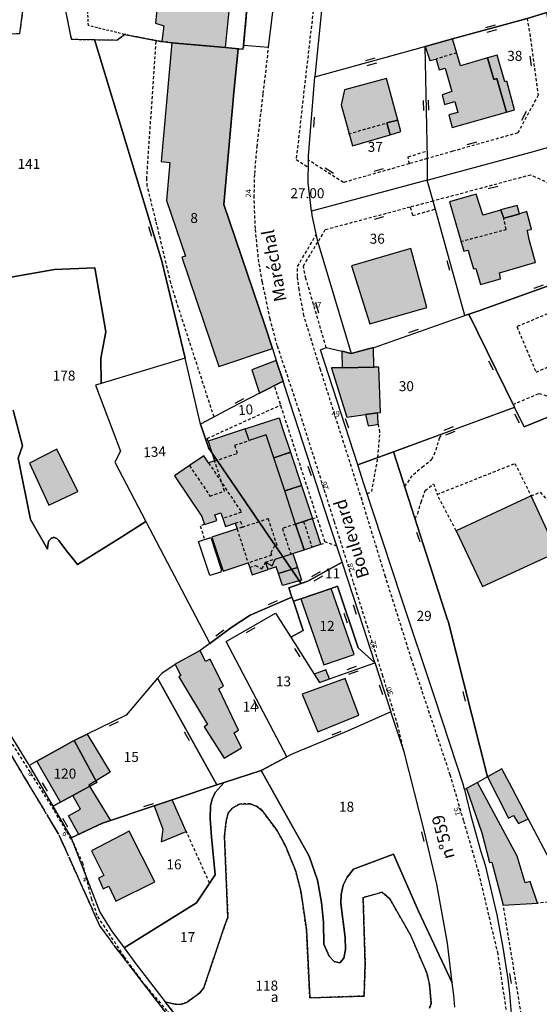
# Model space of a CAD drawing. Units: metres. Extents: x 1048227 to 1049891, y 6298689 to 6300246.
# Drawn here: x 1048595 to 1048699, y 6298809 to 6299007 of the extents above; entities that cross this region are included whole.
import ezdxf
from ezdxf.enums import TextEntityAlignment as Align

# ---------------------------------------------------------------- set-up
doc = ezdxf.new("R2010")
doc.units = ezdxf.units.M
for name, pattern in [('TOPO1', [1, 0.6, -0.4]), ('TOPO2', [2.4, 2, -0.4]), ('TOPO4', [0.8, 0.5, -0.3]), ('TOPO5', [5.4, 3, -1, 0.4, -1])]:
    doc.linetypes.add(name, pattern=pattern)
doc.layers.get('0').update_dxf_attribs({"color": 255, "linetype": 'CONTINUOUS'})
for name, color, linetype in [('ig_cad_bati_dur', 152, 'CONTINUOUS'), ('ig_cad_bati_dur_hach', 24, 'CONTINUOUS'), ('ig_cad_bati_leger', 215, 'CONTINUOUS'), ('ig_cad_bati_leger_hach', 243, 'CONTINUOUS'), ('ig_cad_cote_alti', 37, 'CONTINUOUS'), ('ig_cad_detail_lineaire', 252, 'TOPO1'), ('ig_cad_limcom', 1, 'TOPO5'), ('ig_cad_mitoyennete', 230, 'CONTINUOUS'), ('ig_cad_nom_voie', 8, 'CONTINUOUS'), ('ig_cad_numero_voie', 40, 'CONTINUOUS'), ('ig_cad_parcel', 3, 'CONTINUOUS'), ('ig_cad_parcel_num', 3, 'CONTINUOUS'), ('ig_cad_piscine_etang_bassin', 4, 'CONTINUOUS'), ('ig_cad_section', 20, 'TOPO2'), ('ig_cad_sfisc', 2, 'TOPO4'), ('ig_cad_sfisc_texte', 2, 'CONTINUOUS')]:
    doc.layers.add(name, color=color, linetype=linetype)
doc.styles.add('Times New Roman', font='times.ttf')

# ---------------------------------------------------------------- blocks, each defined once
blk = doc.blocks.new('MUR_MIT')
for p, q in [((1, 0.544337), (-1, 0.544337)), ((1, -0.455663), (-1, -0.455663))]:
    blk.add_line(p, q)
blk = doc.blocks.new('MUR_NON_MIT')
blk.add_line((-1, 0.5), (1, 0.5))

msp = doc.modelspace()

# ---------------------------------------------------------------- hatches: boundary and pattern name
at = {"layer": 'ig_cad_bati_dur_hach'}
for points in [[(1048635.73, 6299001.07), (1048641.61, 6299059.94), (1048627.57, 6299062.88), (1048621.76, 6299005.93), (1048623.41, 6299005.41), (1048622.99, 6299002.29), (1048625.02, 6299002.05), (1048626.46, 6299001.89)], [(1048638.29, 6299000.83), (1048635.73, 6299001.07), (1048626.46, 6299001.89), (1048625.02, 6299002.05), (1048622.88, 6298978.27), (1048624.6, 6298978.05), (1048623.92, 6298970.41), (1048627.77, 6298959.3), (1048626.99, 6298959.08), (1048634.42, 6298937.19), (1048645.17, 6298940.77), (1048643.66, 6298945.44), (1048635.43, 6298969.65), (1048637.43, 6298992.05)], [(1048681.26, 6299002.82), (1048675.72, 6299001.27), (1048676.7, 6298998.47), (1048677.96, 6298998.78), (1048678.54, 6298996.59), (1048679.79, 6298996.95), (1048681.1, 6298992.27), (1048679.13, 6298991.61), (1048679.65, 6298989.65), (1048681.69, 6298990.28), (1048682.3, 6298988.07), (1048680.49, 6298987.57), (1048681.13, 6298985.08), (1048692.02, 6298988.16), (1048690.12, 6298994.88), (1048689.52, 6298994.68), (1048688.27, 6298999), (1048682.82, 6298997.44)], [(1048670.26, 6298986.55), (1048667.99, 6298994.89), (1048659.6, 6298992.62), (1048658.93, 6298989.6), (1048661.19, 6298981.39), (1048668.76, 6298983.62), (1048668.09, 6298985.98)], [(1048690.87, 6298968.5), (1048687.34, 6298967.49), (1048687.31, 6298967.57), (1048685.96, 6298971.67), (1048680.66, 6298970.19), (1048683.51, 6298960.26), (1048684.33, 6298960.47), (1048684.36, 6298960.46), (1048684.69, 6298959.23), (1048685.42, 6298956.71), (1048685.9, 6298956.8), (1048686.29, 6298955.46), (1048686.85, 6298953.59), (1048690.86, 6298954.76), (1048690.86, 6298954.79), (1048690.64, 6298955.92), (1048697.73, 6298957.98), (1048697.88, 6298958.03), (1048696.62, 6298962.63), (1048696.23, 6298964.35), (1048696.2, 6298964.46), (1048697, 6298964.64), (1048697.08, 6298964.66), (1048696.1, 6298968.16), (1048696.1, 6298968.2), (1048694.66, 6298967.77), (1048694.04, 6298967.59), (1048691.48, 6298966.89), (1048690.91, 6298968.5)], [(1048672.89, 6298960.79), (1048661.02, 6298957.34), (1048664.67, 6298945.75), (1048676.1, 6298948.98)], [(1048645.93, 6298938.41), (1048641.04, 6298936.54), (1048642.59, 6298931.82), (1048647.28, 6298934.25)], [(1048659.12, 6298936.92), (1048656.99, 6298936.89), (1048657.01, 6298936.84), (1048660.06, 6298927), (1048663.82, 6298927.55), (1048666.19, 6298927.88), (1048666.22, 6298927.9), (1048666.66, 6298927.95), (1048666.79, 6298927.97), (1048666.46, 6298937.05), (1048665.49, 6298937.04)], [(1048663.82, 6298927.55), (1048664.31, 6298925.32), (1048665.72, 6298925.5), (1048666.37, 6298925.62), (1048666.25, 6298927.29), (1048666.19, 6298927.88)], [(1048645.43, 6298918.9), (1048643.93, 6298923.46), (1048640.5, 6298922.35), (1048639.72, 6298924.67), (1048632.26, 6298922.24), (1048633.57, 6298918.26), (1048632.37, 6298917.86), (1048631.42, 6298919.27), (1048628.52, 6298917.33), (1048625.51, 6298915.29), (1048631.01, 6298907.12), (1048631.54, 6298905.51), (1048634, 6298906.33), (1048633.63, 6298907.46), (1048634.84, 6298907.86), (1048635.21, 6298906.72), (1048635.72, 6298905.15), (1048637.69, 6298905.77), (1048638.06, 6298904.63), (1048633, 6298902.98), (1048635.26, 6298896.15), (1048640.29, 6298897.81), (1048641.08, 6298895.42), (1048644.27, 6298896.48), (1048643.78, 6298897.98), (1048645.07, 6298897.23), (1048645.68, 6298898.6), (1048648.82, 6298899.6), (1048649.22, 6298899.73), (1048651.48, 6298900.46), (1048649.8, 6298905.58), (1048647.61, 6298912.24)], [(1048601.98, 6298920.6), (1048596.49, 6298917.79), (1048600.34, 6298909.41), (1048606.18, 6298912.13)], [(1048702.23, 6298899.96), (1048696.99, 6298911.24), (1048681.94, 6298904.27), (1048687.25, 6298893.08)], [(1048646.38, 6298895.67), (1048650.15, 6298896.92), (1048650.98, 6298894.39), (1048647.17, 6298893.28)], [(1048656.95, 6298892.72), (1048650.85, 6298890.64), (1048655.46, 6298877.39), (1048661.51, 6298879.48)], [(1048630.71, 6298880.26), (1048625.67, 6298877.51), (1048625.64, 6298877.5), (1048626.81, 6298875.3), (1048626.4, 6298875.02), (1048632.17, 6298865.43), (1048631.48, 6298864.95), (1048635.47, 6298858.73), (1048638.95, 6298860.75), (1048637.5, 6298863.75), (1048638.34, 6298864.34), (1048634.42, 6298872.6), (1048635.36, 6298873.16), (1048632.71, 6298878.51), (1048631.77, 6298878.09)], [(1048653.51, 6298875.54), (1048654.59, 6298873.84), (1048656.6, 6298874.58), (1048655.86, 6298876.39)], [(1048659.73, 6298874.65), (1048651.14, 6298871.53), (1048654.26, 6298864), (1048662.44, 6298867.31)], [(1048597.95, 6298858.1), (1048603.6, 6298861.24), (1048605.01, 6298862.03), (1048605.42, 6298862.23), (1048608.06, 6298863.52), (1048612.67, 6298855.91), (1048608.4, 6298853.32), (1048612.69, 6298846.24), (1048611.11, 6298845.71), (1048606.35, 6298843.43), (1048604.31, 6298847.15), (1048606.72, 6298848.47), (1048605.19, 6298851.25), (1048602.68, 6298849.87)], [(1048696.39, 6298846.53), (1048693.15, 6298852.71), (1048691.14, 6298856.56), (1048688.22, 6298854.94), (1048692.48, 6298846.69), (1048693.48, 6298847.22), (1048694.44, 6298845.59)], [(1048684.04, 6298852.65), (1048687.1, 6298843.76), (1048688.62, 6298837.81), (1048689.12, 6298837.9), (1048691.41, 6298829.24), (1048698.29, 6298829.65), (1048696.82, 6298833.97), (1048695.78, 6298833.75), (1048694.19, 6298839.1), (1048686.21, 6298853.83)], [(1048621.47, 6298849.15), (1048623.19, 6298844.5), (1048622.87, 6298841.91), (1048627.89, 6298844.04), (1048625.04, 6298850.34), (1048624.86, 6298850.27)], [(1048616.44, 6298844.07), (1048608.91, 6298840.16), (1048611.35, 6298835.2), (1048610.29, 6298834.64), (1048611.25, 6298832.53), (1048612.41, 6298833.03), (1048613.79, 6298830.04), (1048621.57, 6298833.94)]]:
    msp.add_hatch(color=256, dxfattribs=at).paths.add_polyline_path(points)
at = {"layer": 'ig_cad_bati_leger_hach'}
for points in [[(1048688.27, 6298999), (1048689.52, 6298994.68), (1048690.12, 6298994.88), (1048692.02, 6298988.16), (1048693.65, 6298988.62), (1048692.11, 6298994.36), (1048691.72, 6298994.19), (1048690.17, 6298999.56)], [(1048670.26, 6298986.55), (1048668.09, 6298985.98), (1048668.76, 6298983.62), (1048670.87, 6298984.23)], [(1048690.87, 6298968.5), (1048690.91, 6298968.5), (1048691.48, 6298966.89), (1048694.04, 6298967.59), (1048694.66, 6298967.77), (1048694.19, 6298969.41), (1048690.84, 6298968.59)], [(1048659.04, 6298940.24), (1048659.12, 6298936.92), (1048665.49, 6298937.04), (1048665.43, 6298940.97), (1048660.95, 6298939.81), (1048659.11, 6298940.23)], [(1048640.5, 6298922.35), (1048639.72, 6298924.67), (1048646.5, 6298926.9), (1048647.26, 6298924.56), (1048648.77, 6298919.99), (1048645.43, 6298918.9), (1048643.93, 6298923.46)], [(1048645.43, 6298918.9), (1048648.77, 6298919.99), (1048650.95, 6298913.34), (1048647.61, 6298912.24)], [(1048647.61, 6298912.24), (1048650.95, 6298913.34), (1048653.15, 6298906.69), (1048649.8, 6298905.58)], [(1048649.8, 6298905.58), (1048651.48, 6298900.46), (1048654.83, 6298901.56), (1048653.15, 6298906.69)], [(1048643.78, 6298897.98), (1048645.07, 6298897.23), (1048645.68, 6298898.6), (1048648.82, 6298899.6), (1048649.22, 6298899.73), (1048650.15, 6298896.92), (1048646.38, 6298895.67), (1048645.93, 6298897.02), (1048644.27, 6298896.48)]]:
    msp.add_hatch(color=256, dxfattribs=at).paths.add_polyline_path(points)

# ---------------------------------------------------------------- linework, layer by layer
at = {"layer": 'ig_cad_bati_dur'}
for points in [[(1048635.73, 6299001.07), (1048641.61, 6299059.94), (1048627.57, 6299062.88), (1048621.76, 6299005.93), (1048623.41, 6299005.41), (1048622.99, 6299002.29), (1048625.02, 6299002.05), (1048626.46, 6299001.89)], [(1048638.29, 6299000.83), (1048635.73, 6299001.07), (1048626.46, 6299001.89), (1048625.02, 6299002.05), (1048622.88, 6298978.27), (1048624.6, 6298978.05), (1048623.92, 6298970.41), (1048627.77, 6298959.3), (1048626.99, 6298959.08), (1048634.42, 6298937.19), (1048645.17, 6298940.77), (1048643.66, 6298945.44), (1048635.43, 6298969.65), (1048637.43, 6298992.05)], [(1048681.26, 6299002.82), (1048675.72, 6299001.27), (1048676.7, 6298998.47), (1048677.96, 6298998.78), (1048678.54, 6298996.59), (1048679.79, 6298996.95), (1048681.1, 6298992.27), (1048679.13, 6298991.61), (1048679.65, 6298989.65), (1048681.69, 6298990.28), (1048682.3, 6298988.07), (1048680.49, 6298987.57), (1048681.13, 6298985.08), (1048692.02, 6298988.16), (1048690.12, 6298994.88), (1048689.52, 6298994.68), (1048688.27, 6298999), (1048682.82, 6298997.44)], [(1048670.26, 6298986.55), (1048667.99, 6298994.89), (1048659.6, 6298992.62), (1048658.93, 6298989.6), (1048661.19, 6298981.39), (1048668.76, 6298983.62), (1048668.09, 6298985.98)], [(1048690.87, 6298968.5), (1048687.34, 6298967.49), (1048687.31, 6298967.57), (1048685.96, 6298971.67), (1048680.66, 6298970.19), (1048683.51, 6298960.26), (1048684.33, 6298960.47), (1048684.36, 6298960.46), (1048684.69, 6298959.23), (1048685.42, 6298956.71), (1048685.9, 6298956.8), (1048686.29, 6298955.46), (1048686.85, 6298953.59), (1048690.86, 6298954.76), (1048690.86, 6298954.79), (1048690.64, 6298955.92), (1048697.73, 6298957.98), (1048697.88, 6298958.03), (1048696.62, 6298962.63), (1048696.23, 6298964.35), (1048696.2, 6298964.46), (1048697, 6298964.64), (1048697.08, 6298964.66), (1048696.1, 6298968.16), (1048696.1, 6298968.2), (1048694.66, 6298967.77), (1048694.04, 6298967.59), (1048691.48, 6298966.89), (1048690.91, 6298968.5)], [(1048672.89, 6298960.79), (1048661.02, 6298957.34), (1048664.67, 6298945.75), (1048676.1, 6298948.98)], [(1048645.93, 6298938.41), (1048641.04, 6298936.54), (1048642.59, 6298931.82), (1048647.28, 6298934.25)], [(1048659.12, 6298936.92), (1048656.99, 6298936.89), (1048657.01, 6298936.84), (1048660.06, 6298927), (1048663.82, 6298927.55), (1048666.19, 6298927.88), (1048666.22, 6298927.9), (1048666.66, 6298927.95), (1048666.79, 6298927.97), (1048666.46, 6298937.05), (1048665.49, 6298937.04)], [(1048663.82, 6298927.55), (1048664.31, 6298925.32), (1048665.72, 6298925.5), (1048666.37, 6298925.62), (1048666.25, 6298927.29), (1048666.19, 6298927.88)], [(1048645.43, 6298918.9), (1048643.93, 6298923.46), (1048640.5, 6298922.35), (1048639.72, 6298924.67), (1048632.26, 6298922.24), (1048633.57, 6298918.26), (1048632.37, 6298917.86), (1048631.42, 6298919.27), (1048628.52, 6298917.33), (1048625.51, 6298915.29), (1048631.01, 6298907.12), (1048631.54, 6298905.51), (1048634, 6298906.33), (1048633.63, 6298907.46), (1048634.84, 6298907.86), (1048635.21, 6298906.72), (1048635.72, 6298905.15), (1048637.69, 6298905.77), (1048638.06, 6298904.63), (1048633, 6298902.98), (1048635.26, 6298896.15), (1048640.29, 6298897.81), (1048641.08, 6298895.42), (1048644.27, 6298896.48), (1048643.78, 6298897.98), (1048645.07, 6298897.23), (1048645.68, 6298898.6), (1048648.82, 6298899.6), (1048649.22, 6298899.73), (1048651.48, 6298900.46), (1048649.8, 6298905.58), (1048647.61, 6298912.24)], [(1048601.98, 6298920.6), (1048596.49, 6298917.79), (1048600.34, 6298909.41), (1048606.18, 6298912.13)], [(1048702.23, 6298899.96), (1048696.99, 6298911.24), (1048681.94, 6298904.27), (1048687.25, 6298893.08)], [(1048646.38, 6298895.67), (1048650.15, 6298896.92), (1048650.98, 6298894.39), (1048647.17, 6298893.28)], [(1048656.95, 6298892.72), (1048650.85, 6298890.64), (1048655.46, 6298877.39), (1048661.51, 6298879.48)], [(1048630.71, 6298880.26), (1048625.67, 6298877.51), (1048625.64, 6298877.5), (1048626.81, 6298875.3), (1048626.4, 6298875.02), (1048632.17, 6298865.43), (1048631.48, 6298864.95), (1048635.47, 6298858.73), (1048638.95, 6298860.75), (1048637.5, 6298863.75), (1048638.34, 6298864.34), (1048634.42, 6298872.6), (1048635.36, 6298873.16), (1048632.71, 6298878.51), (1048631.77, 6298878.09)], [(1048653.51, 6298875.54), (1048654.59, 6298873.84), (1048656.6, 6298874.58), (1048655.86, 6298876.39)], [(1048659.73, 6298874.65), (1048651.14, 6298871.53), (1048654.26, 6298864), (1048662.44, 6298867.31)], [(1048597.95, 6298858.1), (1048603.6, 6298861.24), (1048605.01, 6298862.03), (1048605.42, 6298862.23), (1048608.06, 6298863.52), (1048612.67, 6298855.91), (1048608.4, 6298853.32), (1048612.69, 6298846.24), (1048611.11, 6298845.71), (1048606.35, 6298843.43), (1048604.31, 6298847.15), (1048606.72, 6298848.47), (1048605.19, 6298851.25), (1048602.68, 6298849.87)], [(1048696.39, 6298846.53), (1048693.15, 6298852.71), (1048691.14, 6298856.56), (1048688.22, 6298854.94), (1048692.48, 6298846.69), (1048693.48, 6298847.22), (1048694.44, 6298845.59)], [(1048684.04, 6298852.65), (1048687.1, 6298843.76), (1048688.62, 6298837.81), (1048689.12, 6298837.9), (1048691.41, 6298829.24), (1048698.29, 6298829.65), (1048696.82, 6298833.97), (1048695.78, 6298833.75), (1048694.19, 6298839.1), (1048686.21, 6298853.83)], [(1048621.47, 6298849.15), (1048623.19, 6298844.5), (1048622.87, 6298841.91), (1048627.89, 6298844.04), (1048625.04, 6298850.34), (1048624.86, 6298850.27)], [(1048616.44, 6298844.07), (1048608.91, 6298840.16), (1048611.35, 6298835.2), (1048610.29, 6298834.64), (1048611.25, 6298832.53), (1048612.41, 6298833.03), (1048613.79, 6298830.04), (1048621.57, 6298833.94)]]:
    msp.add_lwpolyline(points, close=True, dxfattribs=at)
at = {"layer": 'ig_cad_bati_leger'}
for points in [[(1048688.27, 6298999), (1048689.52, 6298994.68), (1048690.12, 6298994.88), (1048692.02, 6298988.16), (1048693.65, 6298988.62), (1048692.11, 6298994.36), (1048691.72, 6298994.19), (1048690.17, 6298999.56)], [(1048670.26, 6298986.55), (1048668.09, 6298985.98), (1048668.76, 6298983.62), (1048670.87, 6298984.23)], [(1048690.87, 6298968.5), (1048690.91, 6298968.5), (1048691.48, 6298966.89), (1048694.04, 6298967.59), (1048694.66, 6298967.77), (1048694.19, 6298969.41), (1048690.84, 6298968.59)], [(1048659.04, 6298940.24), (1048659.12, 6298936.92), (1048665.49, 6298937.04), (1048665.43, 6298940.97), (1048660.95, 6298939.81), (1048659.11, 6298940.23)], [(1048640.5, 6298922.35), (1048639.72, 6298924.67), (1048646.5, 6298926.9), (1048647.26, 6298924.56), (1048648.77, 6298919.99), (1048645.43, 6298918.9), (1048643.93, 6298923.46)], [(1048645.43, 6298918.9), (1048648.77, 6298919.99), (1048650.95, 6298913.34), (1048647.61, 6298912.24)], [(1048647.61, 6298912.24), (1048650.95, 6298913.34), (1048653.15, 6298906.69), (1048649.8, 6298905.58)], [(1048649.8, 6298905.58), (1048651.48, 6298900.46), (1048654.83, 6298901.56), (1048653.15, 6298906.69)], [(1048643.78, 6298897.98), (1048645.07, 6298897.23), (1048645.68, 6298898.6), (1048648.82, 6298899.6), (1048649.22, 6298899.73), (1048650.15, 6298896.92), (1048646.38, 6298895.67), (1048645.93, 6298897.02), (1048644.27, 6298896.48)]]:
    msp.add_lwpolyline(points, close=True, dxfattribs=at)
at = {"layer": 'ig_cad_detail_lineaire'}
for points in [[(1048653.66, 6299011.41), (1048651.59, 6298993.44), (1048649.91, 6298978.66), (1048652.35, 6298977.13)], [(1048696.16, 6299006.93), (1048696.7, 6299003.85), (1048698.38, 6298991.52), (1048694.31, 6298983.98), (1048681.28, 6298980.29), (1048676.15, 6298978.83)], [(1048633.46, 6298927.06), (1048626.01, 6298949.94), (1048624.8, 6298953.92), (1048621.82, 6298966.37), (1048620.08, 6298973.31), (1048619.98, 6298974.73), (1048620.1, 6298976.77), (1048621.87, 6299002.49)], [(1048671.52, 6298859.98), (1048670.27, 6298865.25), (1048667.3, 6298875.15), (1048661.35, 6298894.08), (1048657.55, 6298906.16), (1048650.51, 6298928.34), (1048646.13, 6298941.36), (1048644.69, 6298946.67), (1048643.12, 6298954.17), (1048642.43, 6298958.08), (1048641.73, 6298964.82), (1048641.49, 6298971.05), (1048641.61, 6298975.86), (1048642.08, 6298981.21), (1048643.31, 6298991.88), (1048643.59, 6298994.01), (1048644.39, 6299001.16)], [(1048682.08, 6299000.01), (1048677.96, 6298998.78)], [(1048660.38, 6298983.78), (1048668.09, 6298985.98)], [(1048672.56, 6298977.8), (1048672.37, 6298979.18), (1048676.12, 6298980.37)], [(1048676.15, 6298978.83), (1048672.56, 6298977.8), (1048659.36, 6298974.03), (1048652.38, 6298978.53)], [(1048712.51, 6298957.74), (1048707.05, 6298970.9), (1048696.89, 6298975.54), (1048677.36, 6298970.32)], [(1048677.36, 6298970.32), (1048672.75, 6298969.09), (1048655.68, 6298964.54), (1048654.24, 6298962.11)], [(1048672.75, 6298969.09), (1048673.23, 6298967.43), (1048677.79, 6298968.72)], [(1048682.82, 6298962.2), (1048691.98, 6298964.64), (1048691.48, 6298966.89)], [(1048691.99, 6298808.35), (1048690.36, 6298819.49), (1048686.48, 6298835.86), (1048683.48, 6298846.16), (1048680.77, 6298855.35), (1048673.02, 6298878.51), (1048667.81, 6298895.06), (1048663.1, 6298910.4), (1048654.79, 6298936.55), (1048651.46, 6298947.35), (1048650.51, 6298952.52), (1048650.17, 6298955.19), (1048650.19, 6298957.24), (1048653.91, 6298963.55)], [(1048655.93, 6298940.97), (1048651.86, 6298954.83), (1048651.35, 6298957.32), (1048654.24, 6298962.11)], [(1048693.34, 6298929.57), (1048698.58, 6298931.78), (1048702.84, 6298930.46), (1048740.56, 6298945.87), (1048739.92, 6298947.36), (1048748.79, 6298950.92)], [(1048701.2, 6298948.12), (1048694.13, 6298945.16), (1048697.96, 6298936.06), (1048705.02, 6298939.02)], [(1048658.06, 6298901.17), (1048655.68, 6298902.07), (1048645.53, 6298933.42)], [(1048632.26, 6298922.24), (1048632.09, 6298922.77), (1048646.81, 6298929.47)], [(1048664.13, 6298911.71), (1048665.05, 6298912.1), (1048666.29, 6298918.93), (1048666.69, 6298924.02), (1048666.37, 6298925.62)], [(1048671.67, 6298913.15), (1048673.39, 6298915.56), (1048675.15, 6298917.03), (1048677.11, 6298918.59), (1048677.95, 6298920.43), (1048678.61, 6298922.83), (1048679.21, 6298923.69)], [(1048633.57, 6298918.26), (1048638.14, 6298919.77), (1048637.61, 6298921.4), (1048640.5, 6298922.35)], [(1048645.43, 6298918.9), (1048648.77, 6298919.99)], [(1048628.52, 6298917.33), (1048632.63, 6298911.23), (1048635.57, 6298912.2), (1048633.57, 6298918.26)], [(1048632.37, 6298917.86), (1048638.95, 6298907.96), (1048635.21, 6298906.72)], [(1048681.94, 6298904.27), (1048678.17, 6298911.56), (1048693.74, 6298917.75), (1048696.99, 6298911.24)], [(1048647.61, 6298912.24), (1048650.95, 6298913.34)], [(1048673.74, 6298906.7), (1048674.27, 6298907.69), (1048674.93, 6298910), (1048675.77, 6298912.31), (1048677.45, 6298913.69), (1048678.17, 6298911.56)], [(1048696.99, 6298911.24), (1048698.8, 6298911.99), (1048700.27, 6298910.41), (1048702.48, 6298909.29), (1048705.71, 6298908.35), (1048709.22, 6298907.49), (1048712.41, 6298900.75)], [(1048653.15, 6298906.69), (1048654.09, 6298906.99)], [(1048631.54, 6298905.51), (1048630.67, 6298905.23), (1048631.58, 6298902.52)], [(1048637.69, 6298905.77), (1048638.76, 6298906.13), (1048639.14, 6298904.99), (1048638.06, 6298904.63)], [(1048639.14, 6298904.99), (1048644.27, 6298906.71), (1048646.02, 6298901.41), (1048645.56, 6298901.26), (1048644.84, 6298899.83), (1048644.99, 6298899.36), (1048640.29, 6298897.81)], [(1048649.8, 6298905.58), (1048647.14, 6298904.72), (1048648.82, 6298899.6)], [(1048649.8, 6298905.58), (1048647.14, 6298904.72), (1048648.82, 6298899.6)], [(1048649.8, 6298905.58), (1048653.15, 6298906.69)], [(1048651.4, 6298906.11), (1048653.06, 6298900.99)], [(1048638.06, 6298904.63), (1048640.29, 6298897.81)], [(1048654.83, 6298901.56), (1048655.75, 6298901.86)], [(1048640.59, 6298896.95), (1048641.73, 6298897.32), (1048643.06, 6298896.65), (1048643.78, 6298897.98), (1048645.68, 6298898.6)], [(1048583.98, 6298873.98), (1048602.37, 6298843.33), (1048610.54, 6298825.12), (1048613.4, 6298821.19), (1048623.42, 6298808.16), (1048636.62, 6298793.41), (1048651.83, 6298775.23), (1048665.73, 6298752.73), (1048661.63, 6298751.06), (1048656.56, 6298750.01), (1048645.36, 6298748.87), (1048655.05, 6298736.56), (1048664.73, 6298724.23)], [(1048583.98, 6298873.98), (1048602.37, 6298843.33), (1048610.54, 6298825.12), (1048613.4, 6298821.19), (1048623.42, 6298808.16), (1048636.62, 6298793.41), (1048651.83, 6298775.23), (1048665.73, 6298752.73), (1048661.63, 6298751.06), (1048656.56, 6298750.01), (1048645.36, 6298748.87), (1048655.05, 6298736.56), (1048664.73, 6298724.23)], [(1048667.6, 6298768.26), (1048661.56, 6298764.46), (1048660.21, 6298764.17), (1048659.01, 6298764.71), (1048656.26, 6298770.22), (1048653.39, 6298775.67), (1048650.88, 6298779.32), (1048645.43, 6298784.78), (1048644.49, 6298786.47), (1048641.59, 6298790.66), (1048637.14, 6298795.06), (1048631.02, 6298801.21), (1048624.08, 6298808.08), (1048619.35, 6298813.59), (1048615.46, 6298818.94), (1048610.07, 6298827.15), (1048608.95, 6298830.4), (1048607.21, 6298837.54), (1048605.34, 6298841.61), (1048601.39, 6298848.32), (1048584.76, 6298874.71)], [(1048632.58, 6298833.67), (1048627.89, 6298844.04)], [(1048703.95, 6298807.49), (1048704.31, 6298809.33), (1048704.6, 6298813.67), (1048704.74, 6298819.12), (1048704.3, 6298823.01), (1048703.48, 6298827.45), (1048701.08, 6298826.91), (1048700.44, 6298829.88), (1048698.29, 6298829.65)], [(1048695.17, 6298806.43), (1048691.41, 6298829.24)]]:
    msp.add_lwpolyline(points, dxfattribs=at)
at = {"layer": 'ig_cad_limcom'}
msp.add_lwpolyline([(1048583.98, 6298873.98), (1048602.37, 6298843.33), (1048610.54, 6298825.12), (1048613.4, 6298821.19), (1048623.42, 6298808.16), (1048636.62, 6298793.41), (1048651.83, 6298775.23), (1048665.73, 6298752.73), (1048661.63, 6298751.06), (1048656.56, 6298750.01), (1048645.36, 6298748.87), (1048655.05, 6298736.56), (1048664.73, 6298724.23), (1048671.4, 6298715.72), (1048687.73, 6298722.74), (1048743.9, 6298754.87), (1048816.38, 6298794.45), (1048861.13, 6298818.91), (1048866.99, 6298805.58), (1048870.81, 6298806.94), (1048879.7, 6298798.65), (1048930.67, 6298782.45), (1049027.45, 6298912.26), (1049097.82, 6298888.71)], dxfattribs=at)
msp.add_lwpolyline([(1048583.98, 6298873.98), (1048602.37, 6298843.33), (1048610.54, 6298825.12), (1048613.4, 6298821.19), (1048623.42, 6298808.16), (1048636.62, 6298793.41), (1048651.83, 6298775.23), (1048665.73, 6298752.73), (1048661.63, 6298751.06), (1048656.56, 6298750.01), (1048645.36, 6298748.87), (1048655.05, 6298736.56), (1048664.73, 6298724.23), (1048671.4, 6298715.72), (1048687.73, 6298722.74), (1048743.9, 6298754.87), (1048816.38, 6298794.45), (1048861.13, 6298818.91), (1048866.99, 6298805.58), (1048870.81, 6298806.94), (1048879.7, 6298798.65), (1048930.67, 6298782.45), (1049027.45, 6298912.26), (1049097.82, 6298888.71)], dxfattribs=at)
msp.add_lwpolyline([(1048583.98, 6298873.98), (1048602.37, 6298843.33), (1048610.54, 6298825.12), (1048613.4, 6298821.19), (1048623.42, 6298808.16), (1048636.62, 6298793.41), (1048651.83, 6298775.23), (1048665.73, 6298752.73), (1048661.63, 6298751.06), (1048656.56, 6298750.01), (1048645.36, 6298748.87), (1048655.05, 6298736.56), (1048664.73, 6298724.23), (1048671.4, 6298715.72), (1048687.73, 6298722.74), (1048743.9, 6298754.87), (1048816.38, 6298794.45), (1048861.13, 6298818.91), (1048866.99, 6298805.58), (1048870.81, 6298806.94), (1048879.7, 6298798.65), (1048930.67, 6298782.45), (1049027.45, 6298912.26), (1049097.82, 6298888.71)], dxfattribs=at)
msp.add_lwpolyline([(1048583.98, 6298873.98), (1048602.37, 6298843.33), (1048610.54, 6298825.12), (1048613.4, 6298821.19), (1048623.42, 6298808.16), (1048636.62, 6298793.41), (1048651.83, 6298775.23), (1048665.73, 6298752.73), (1048661.63, 6298751.06), (1048656.56, 6298750.01), (1048645.36, 6298748.87), (1048655.05, 6298736.56), (1048664.73, 6298724.23), (1048671.4, 6298715.72), (1048687.73, 6298722.74), (1048743.9, 6298754.87), (1048816.38, 6298794.45), (1048861.13, 6298818.91), (1048866.99, 6298805.58), (1048870.81, 6298806.94), (1048879.7, 6298798.65), (1048930.67, 6298782.45), (1049027.45, 6298912.26), (1049097.82, 6298888.71)], dxfattribs=at)
msp.add_lwpolyline([(1048583.98, 6298873.98), (1048602.37, 6298843.33), (1048610.54, 6298825.12), (1048613.4, 6298821.19), (1048623.42, 6298808.16), (1048636.62, 6298793.41), (1048651.83, 6298775.23), (1048665.73, 6298752.73), (1048661.63, 6298751.06), (1048656.56, 6298750.01), (1048645.36, 6298748.87), (1048655.05, 6298736.56), (1048664.73, 6298724.23), (1048671.4, 6298715.72), (1048687.73, 6298722.74), (1048743.9, 6298754.87), (1048816.38, 6298794.45), (1048861.13, 6298818.91), (1048866.99, 6298805.58), (1048870.81, 6298806.94), (1048879.7, 6298798.65), (1048930.67, 6298782.45), (1049027.45, 6298912.26), (1049097.82, 6298888.71)], dxfattribs=at)
msp.add_lwpolyline([(1048583.98, 6298873.98), (1048602.37, 6298843.33), (1048610.54, 6298825.12), (1048613.4, 6298821.19), (1048623.42, 6298808.16), (1048636.62, 6298793.41), (1048651.83, 6298775.23), (1048665.73, 6298752.73), (1048661.63, 6298751.06), (1048656.56, 6298750.01), (1048645.36, 6298748.87), (1048655.05, 6298736.56), (1048664.73, 6298724.23), (1048671.4, 6298715.72), (1048687.73, 6298722.74), (1048743.9, 6298754.87), (1048816.38, 6298794.45), (1048861.13, 6298818.91), (1048866.99, 6298805.58), (1048870.81, 6298806.94), (1048879.7, 6298798.65), (1048930.67, 6298782.45), (1049027.45, 6298912.26), (1049097.82, 6298888.71)], dxfattribs=at)
at = {"layer": 'ig_cad_parcel'}
for points in [[(1048643.43, 6299046.46), (1048639.39, 6299001.56), (1048644.39, 6299001.16), (1048646.75, 6299020.72), (1048650.67, 6299054.96), (1048648.95, 6299054.67), (1048647.6, 6299053.85), (1048646.31, 6299052.66), (1048645.5, 6299051.07)], [(1048653.64, 6298995.18), (1048675.68, 6299001.26), (1048675.72, 6299001.27), (1048681.26, 6299002.82), (1048696.16, 6299006.93), (1048700.14, 6299008.09), (1048699.47, 6299012.04), (1048697.38, 6299024.09), (1048695.73, 6299032.07), (1048691.84, 6299032.57), (1048657.79, 6299035.7), (1048657.48, 6299033.04), (1048653.64, 6298995.28)], [(1048676.17, 6298974.52), (1048696.75, 6298980.06), (1048705.93, 6298982.63), (1048705.12, 6298984.66), (1048702.35, 6298995.26), (1048700.14, 6299008.09), (1048696.16, 6299006.93), (1048681.26, 6299002.82), (1048675.72, 6299001.27), (1048675.68, 6299001.26), (1048676.15, 6298978.83)], [(1048638.29, 6299000.83), (1048637.43, 6298992.05), (1048635.43, 6298969.65), (1048643.66, 6298945.44), (1048645.17, 6298940.77), (1048645.93, 6298938.41), (1048647.28, 6298934.25), (1048642.59, 6298931.82), (1048636.88, 6298928.88), (1048630.73, 6298925.6), (1048627.65, 6298938.85), (1048623.02, 6298958.29), (1048615.1, 6298984.28), (1048609.52, 6299002.66), (1048613.99, 6299002.59), (1048615.52, 6299003.71), (1048622.83, 6299002.3), (1048622.99, 6299002.29), (1048625.02, 6299002.05), (1048626.46, 6299001.89), (1048635.73, 6299001.07)], [(1048676.17, 6298974.52), (1048652.95, 6298968.27), (1048652.3, 6298973.95), (1048652.38, 6298978.53), (1048652.4, 6298979.35), (1048653.64, 6298995.18), (1048675.68, 6299001.26), (1048676.15, 6298978.83)], [(1048684.5, 6298947.64), (1048683.72, 6298947.37), (1048677.36, 6298970.32), (1048676.17, 6298974.52), (1048696.75, 6298980.06), (1048705.93, 6298982.63), (1048710.06, 6298972.18), (1048716.32, 6298959.37), (1048714.24, 6298958.43), (1048712.51, 6298957.74), (1048709.73, 6298956.66), (1048709.59, 6298956.62), (1048709.09, 6298956.44), (1048705.3, 6298955.09), (1048686.48, 6298948.33)], [(1048660.95, 6298939.81), (1048665.43, 6298940.97), (1048665.55, 6298940.99), (1048683.72, 6298947.37), (1048677.36, 6298970.32), (1048676.17, 6298974.52), (1048652.95, 6298968.27), (1048653.05, 6298967.46), (1048654.2, 6298962.19), (1048654.24, 6298962.11)], [(1048693.65, 6298928.99), (1048669.43, 6298920.1), (1048662.26, 6298917.47), (1048654.76, 6298940.54), (1048655.93, 6298940.97), (1048659.04, 6298940.24), (1048659.11, 6298940.23), (1048660.95, 6298939.81), (1048665.43, 6298940.97), (1048665.55, 6298940.99), (1048683.72, 6298947.37), (1048684.5, 6298947.64), (1048693.62, 6298929.01)], [(1048627.65, 6298938.85), (1048610.85, 6298933.78), (1048609.7, 6298933.43), (1048614.69, 6298920.23), (1048613.56, 6298918.02), (1048619.79, 6298906.13), (1048632.6, 6298881.66), (1048636.81, 6298884.83), (1048640.7, 6298887.38), (1048649.04, 6298890.97), (1048648.42, 6298892.8), (1048650.93, 6298893.7), (1048632.36, 6298920.88), (1048632.33, 6298920.96), (1048630.73, 6298925.6)], [(1048647.28, 6298934.25), (1048642.59, 6298931.82), (1048636.88, 6298928.88), (1048630.73, 6298925.6), (1048632.33, 6298920.96), (1048632.36, 6298920.88), (1048650.93, 6298893.7), (1048652.27, 6298894.18), (1048659.12, 6298897.96), (1048656.62, 6298905.59), (1048648.67, 6298930.03)], [(1048688.22, 6298854.94), (1048686.21, 6298853.83), (1048684.04, 6298852.65), (1048683.64, 6298852.43), (1048683.42, 6298853.32), (1048680.72, 6298861.65), (1048677.62, 6298870.97), (1048671.04, 6298890.75), (1048663.48, 6298913.64), (1048662.26, 6298917.47), (1048669.43, 6298920.1), (1048680.26, 6298886.41), (1048680.33, 6298886.18)], [(1048659.12, 6298897.96), (1048652.27, 6298894.18), (1048650.93, 6298893.7), (1048648.42, 6298892.8), (1048649.04, 6298890.97), (1048649.35, 6298890.13), (1048650.85, 6298890.64), (1048656.95, 6298892.72), (1048658.21, 6298893.15), (1048662.36, 6298880.78), (1048665.65, 6298877.83), (1048665.68, 6298877.85), (1048662.52, 6298887.53)], [(1048649.35, 6298890.13), (1048651.28, 6298884.3), (1048648.83, 6298882.92), (1048653.51, 6298875.54), (1048654.59, 6298873.84), (1048656.6, 6298874.58), (1048665.65, 6298877.83), (1048662.36, 6298880.78), (1048658.21, 6298893.15), (1048656.95, 6298892.72), (1048650.85, 6298890.64)], [(1048632.6, 6298881.66), (1048630.71, 6298880.26), (1048625.67, 6298877.51), (1048625.64, 6298877.5), (1048623, 6298875.7), (1048622.15, 6298874.7), (1048634.03, 6298853.33), (1048635.48, 6298853.8), (1048642.87, 6298856.25), (1048648.04, 6298858.98), (1048635.86, 6298882.11), (1048645.76, 6298887.75), (1048648.83, 6298882.92), (1048651.28, 6298884.3), (1048649.35, 6298890.13), (1048649.04, 6298890.97), (1048640.7, 6298887.38), (1048636.81, 6298884.83)], [(1048648.83, 6298882.92), (1048653.51, 6298875.54), (1048654.59, 6298873.84), (1048656.6, 6298874.58), (1048665.65, 6298877.83), (1048665.68, 6298877.85), (1048668.36, 6298869.67), (1048668.9, 6298867.96), (1048660.35, 6298864.17), (1048648.92, 6298859.45), (1048648.04, 6298858.98), (1048635.86, 6298882.11), (1048645.76, 6298887.75)], [(1048622.15, 6298874.7), (1048615.83, 6298867.3), (1048605.42, 6298862.23), (1048609.97, 6298853.86), (1048608.54, 6298853.09), (1048605.19, 6298851.25), (1048602.68, 6298849.87), (1048601.19, 6298849.06), (1048604.83, 6298842.71), (1048611.11, 6298845.71), (1048621.47, 6298849.15), (1048624.86, 6298850.27), (1048625.04, 6298850.34), (1048634.03, 6298853.33)], [(1048648.04, 6298858.98), (1048642.87, 6298856.25), (1048647.32, 6298848.36), (1048652.53, 6298839.06), (1048654.15, 6298834.23), (1048655, 6298829.79), (1048655.41, 6298825.78), (1048655.45, 6298821.46), (1048656.49, 6298819.01), (1048657.5, 6298817.98), (1048658.65, 6298817.7), (1048659.47, 6298818.66), (1048659.81, 6298820.37), (1048659.74, 6298822.78), (1048658.87, 6298829.58), (1048658.91, 6298831.36), (1048659.33, 6298833.25), (1048660.12, 6298834.87), (1048661.41, 6298836.46), (1048669.4, 6298839.48), (1048674.43, 6298828.08), (1048681.19, 6298813.68), (1048680.24, 6298821.65), (1048678.12, 6298833.44), (1048675.62, 6298843.96), (1048671.52, 6298859.98), (1048668.9, 6298867.96), (1048660.35, 6298864.17), (1048648.92, 6298859.45)], [(1048605.42, 6298862.23), (1048605.01, 6298862.03), (1048603.6, 6298861.24), (1048597.95, 6298858.1), (1048596.42, 6298857.26), (1048601.19, 6298849.06), (1048602.68, 6298849.87), (1048605.19, 6298851.25), (1048608.54, 6298853.09), (1048609.97, 6298853.86)], [(1048635.48, 6298853.8), (1048634.03, 6298853.33), (1048625.04, 6298850.34), (1048624.86, 6298850.27), (1048621.47, 6298849.15), (1048611.11, 6298845.71), (1048604.83, 6298842.71), (1048610.56, 6298827.84), (1048612.92, 6298824.14), (1048615.44, 6298820.7), (1048629.96, 6298829.75), (1048633.68, 6298835.3), (1048632.94, 6298842.92), (1048632.68, 6298846.64), (1048632.76, 6298849.16), (1048633.11, 6298850.5), (1048633.68, 6298851.8)]]:
    msp.add_lwpolyline(points, close=True, dxfattribs=at)
for points in [[(1048602.48, 6299014.47), (1048604.86, 6299002.75), (1048609.52, 6299002.66), (1048613.99, 6299002.59), (1048615.52, 6299003.71), (1048622.83, 6299002.3), (1048622.99, 6299002.29), (1048625.02, 6299002.05), (1048626.46, 6299001.89), (1048635.73, 6299001.07), (1048638.29, 6299000.83), (1048639.32, 6299000.75), (1048639.39, 6299001.56), (1048643.43, 6299046.46)], [(1048586.63, 6299003.73), (1048594.58, 6299003.88), (1048596.24, 6299016.77), (1048598.4, 6299016.76), (1048602.48, 6299014.47), (1048604.86, 6299002.75), (1048609.52, 6299002.66), (1048615.1, 6298984.28), (1048623.02, 6298958.29), (1048627.65, 6298938.85), (1048610.85, 6298933.78), (1048610.78, 6298938.84), (1048611.77, 6298944.12), (1048609.59, 6298956.93), (1048601.52, 6298956.63), (1048592, 6298954.95)], [(1048586.63, 6299003.73), (1048594.58, 6299003.88), (1048596.24, 6299016.77)], [(1048592, 6298954.95), (1048601.52, 6298956.63), (1048609.59, 6298956.93), (1048611.77, 6298944.12), (1048610.78, 6298938.84), (1048610.85, 6298933.78), (1048609.7, 6298933.43), (1048614.69, 6298920.23), (1048613.56, 6298918.02), (1048619.79, 6298906.13), (1048615, 6298903.06), (1048606.07, 6298897.49), (1048605.09, 6298898.78), (1048603.93, 6298900.27), (1048602.96, 6298901.54), (1048602.37, 6298902.31), (1048602.24, 6298902.46), (1048602.09, 6298902.59), (1048601.93, 6298902.71), (1048601.76, 6298902.81), (1048601.63, 6298902.86), (1048601.5, 6298902.89), (1048601.36, 6298902.9), (1048601.23, 6298902.89), (1048601.09, 6298902.86), (1048600.96, 6298902.81), (1048600.85, 6298902.75), (1048600.74, 6298902.66), (1048600.55, 6298902.47), (1048600.38, 6298902.26), (1048600.31, 6298902.12), (1048600.26, 6298901.98), (1048600.23, 6298901.83), (1048600.21, 6298901.67), (1048600.19, 6298901.41), (1048600.16, 6298901.16), (1048600.12, 6298900.89), (1048600.07, 6298900.61), (1048596.69, 6298906.55), (1048594.2, 6298918.83), (1048595.1, 6298921.27), (1048593.22, 6298928.41)], [(1048740.69, 6298943.47), (1048695.57, 6298925.06), (1048693.65, 6298928.99), (1048693.62, 6298929.01), (1048684.5, 6298947.64), (1048686.48, 6298948.33), (1048705.3, 6298955.09)], [(1048704.58, 6298830.98), (1048696.39, 6298846.53), (1048693.15, 6298852.71), (1048691.14, 6298856.56), (1048688.22, 6298854.94), (1048680.33, 6298886.18), (1048680.26, 6298886.41), (1048669.43, 6298920.1), (1048693.62, 6298929.01), (1048693.65, 6298928.99), (1048695.57, 6298925.06), (1048740.69, 6298943.47)], [(1048593.22, 6298928.41), (1048595.1, 6298921.27), (1048594.2, 6298918.83), (1048596.69, 6298906.55), (1048600.07, 6298900.61), (1048600.12, 6298900.89), (1048600.16, 6298901.16), (1048600.19, 6298901.41), (1048600.21, 6298901.67), (1048600.23, 6298901.83), (1048600.26, 6298901.98), (1048600.31, 6298902.12), (1048600.38, 6298902.26), (1048600.55, 6298902.47), (1048600.74, 6298902.66), (1048600.85, 6298902.75), (1048600.96, 6298902.81), (1048601.09, 6298902.86), (1048601.23, 6298902.89), (1048601.36, 6298902.9), (1048601.5, 6298902.89), (1048601.63, 6298902.86), (1048601.76, 6298902.81), (1048601.93, 6298902.71), (1048602.09, 6298902.59), (1048602.24, 6298902.46), (1048602.37, 6298902.31), (1048602.96, 6298901.54), (1048603.93, 6298900.27), (1048605.09, 6298898.78), (1048606.07, 6298897.49), (1048615, 6298903.06), (1048619.79, 6298906.13), (1048632.6, 6298881.66), (1048630.71, 6298880.26), (1048625.67, 6298877.51), (1048625.64, 6298877.5), (1048623, 6298875.7), (1048622.15, 6298874.7), (1048615.83, 6298867.3), (1048605.42, 6298862.23), (1048605.01, 6298862.03), (1048603.6, 6298861.24), (1048597.95, 6298858.1), (1048596.42, 6298857.26), (1048596.2, 6298857.66), (1048588.43, 6298870.26)], [(1048681.7, 6298808.8), (1048681.49, 6298811.23), (1048681.19, 6298813.68), (1048674.43, 6298828.08), (1048669.4, 6298839.48), (1048661.41, 6298836.46), (1048660.12, 6298834.87), (1048659.33, 6298833.25), (1048658.91, 6298831.36), (1048658.87, 6298829.58), (1048659.74, 6298822.78), (1048659.81, 6298820.37), (1048659.47, 6298818.66), (1048658.65, 6298817.7), (1048657.5, 6298817.98), (1048656.49, 6298819.01), (1048655.45, 6298821.46), (1048655.41, 6298825.78), (1048655, 6298829.79), (1048654.15, 6298834.23), (1048652.53, 6298839.06), (1048647.32, 6298848.36), (1048642.87, 6298856.25), (1048635.48, 6298853.8), (1048633.68, 6298851.8), (1048633.11, 6298850.5), (1048632.76, 6298849.16), (1048632.68, 6298846.64), (1048632.94, 6298842.92), (1048633.68, 6298835.3), (1048629.96, 6298829.75), (1048615.44, 6298820.7), (1048617.78, 6298817.5), (1048623.68, 6298809.87), (1048625.68, 6298809.42), (1048626.71, 6298809.38), (1048627.94, 6298809.77), (1048630.63, 6298811.69), (1048631.39, 6298812.67), (1048635.49, 6298824.87), (1048636.23, 6298826.87), (1048635.54, 6298843.05), (1048635.86, 6298846.04), (1048636.28, 6298847.68), (1048637.25, 6298848.76), (1048638.54, 6298849.52), (1048640.64, 6298849.57), (1048641.98, 6298849.08), (1048643, 6298848.31), (1048646.05, 6298844.27), (1048647.71, 6298841.25), (1048649.78, 6298836.2), (1048650.85, 6298832.09), (1048651.97, 6298824.33), (1048652.64, 6298810.66), (1048663.51, 6298811.05), (1048663.74, 6298817.56), (1048663.32, 6298830.77), (1048667.11, 6298831.83), (1048668.69, 6298830.54), (1048672.84, 6298823.23), (1048676.11, 6298815.61), (1048676.63, 6298813.26), (1048676.95, 6298809.57), (1048676.6, 6298808.6)], [(1048704.58, 6298830.98), (1048696.39, 6298846.53), (1048693.15, 6298852.71), (1048691.14, 6298856.56), (1048688.22, 6298854.94), (1048686.21, 6298853.83), (1048684.04, 6298852.65), (1048683.64, 6298852.43), (1048684.84, 6298847.41), (1048686.85, 6298840.18), (1048687.77, 6298837.3), (1048690.11, 6298827.34), (1048691.33, 6298820.75), (1048692.33, 6298814.5), (1048692.62, 6298811.58), (1048694.17, 6298793.1)], [(1048625.94, 6298806.96), (1048623.68, 6298809.87), (1048625.68, 6298809.42), (1048626.71, 6298809.38), (1048627.94, 6298809.77), (1048630.63, 6298811.69), (1048631.39, 6298812.67), (1048635.49, 6298824.87), (1048636.23, 6298826.87), (1048635.54, 6298843.05), (1048635.86, 6298846.04), (1048636.28, 6298847.68), (1048637.25, 6298848.76), (1048638.54, 6298849.52), (1048640.64, 6298849.57), (1048641.98, 6298849.08), (1048643, 6298848.31), (1048646.05, 6298844.27), (1048647.71, 6298841.25), (1048649.78, 6298836.2), (1048650.85, 6298832.09), (1048651.97, 6298824.33), (1048652.64, 6298810.66), (1048663.51, 6298811.05), (1048663.74, 6298817.56), (1048663.32, 6298830.77), (1048667.11, 6298831.83), (1048668.69, 6298830.54), (1048672.84, 6298823.23), (1048676.11, 6298815.61), (1048676.63, 6298813.26), (1048676.95, 6298809.57), (1048676.6, 6298808.6)]]:
    msp.add_lwpolyline(points, dxfattribs=at)
at = {"layer": 'ig_cad_piscine_etang_bassin'}
msp.add_lwpolyline([(1048632.81, 6298902.92), (1048634.91, 6298896.55), (1048634.79, 6298895.98), (1048632.62, 6298895.27), (1048630.35, 6298902.11)], close=True, dxfattribs=at)
at = {"layer": 'ig_cad_section'}
msp.add_lwpolyline([(1048583.98, 6298873.98), (1048602.37, 6298843.33), (1048610.54, 6298825.12), (1048613.4, 6298821.19), (1048623.42, 6298808.16), (1048636.62, 6298793.41), (1048651.83, 6298775.23), (1048665.73, 6298752.73), (1048661.63, 6298751.06), (1048656.56, 6298750.01), (1048645.36, 6298748.87), (1048655.05, 6298736.56), (1048664.73, 6298724.23), (1048671.4, 6298715.72), (1048687.73, 6298722.74), (1048743.9, 6298754.87), (1048816.38, 6298794.45), (1048861.13, 6298818.91), (1048866.99, 6298805.58), (1048870.81, 6298806.94), (1048879.7, 6298798.65), (1048930.67, 6298782.45)], dxfattribs=at)
at = {"layer": 'ig_cad_sfisc'}
for points in [[(1048586.63, 6299003.73), (1048594.58, 6299003.88), (1048596.24, 6299016.77), (1048598.4, 6299016.76), (1048602.48, 6299014.47), (1048604.86, 6299002.75), (1048609.52, 6299002.66), (1048613.99, 6299002.59), (1048615.52, 6299003.71), (1048608.28, 6299005.48), (1048606.21, 6299054.03), (1048606.73, 6299057.05), (1048607.94, 6299060.85), (1048608.83, 6299062.15), (1048608.7, 6299062.72), (1048606.62, 6299063.08), (1048604.48, 6299061.54), (1048586.62, 6299033.19)], [(1048643.43, 6299046.46), (1048639.39, 6299001.56), (1048639.32, 6299000.75), (1048638.29, 6299000.83), (1048635.73, 6299001.07), (1048626.46, 6299001.89), (1048625.02, 6299002.05), (1048622.99, 6299002.29), (1048622.83, 6299002.3), (1048615.52, 6299003.71), (1048608.28, 6299005.48), (1048606.21, 6299054.03)], [(1048676.6, 6298808.6), (1048676.95, 6298809.57), (1048676.63, 6298813.26), (1048676.11, 6298815.61), (1048672.84, 6298823.23), (1048668.69, 6298830.54), (1048667.11, 6298831.83), (1048663.32, 6298830.77), (1048663.74, 6298817.56), (1048663.51, 6298811.05), (1048652.64, 6298810.66), (1048651.97, 6298824.33), (1048650.85, 6298832.09), (1048649.78, 6298836.2), (1048647.71, 6298841.25), (1048646.05, 6298844.27), (1048643, 6298848.31), (1048641.98, 6298849.08), (1048640.64, 6298849.57), (1048638.54, 6298849.52), (1048637.25, 6298848.76), (1048636.28, 6298847.68), (1048635.86, 6298846.04), (1048635.54, 6298843.05), (1048636.23, 6298826.87), (1048635.49, 6298824.87), (1048631.39, 6298812.67), (1048630.63, 6298811.69), (1048627.94, 6298809.77), (1048626.71, 6298809.38), (1048625.68, 6298809.42), (1048623.68, 6298809.87), (1048625.94, 6298806.96)]]:
    msp.add_lwpolyline(points, dxfattribs=at)

# ---------------------------------------------------------------- block references
at = {"layer": 'ig_cad_mitoyennete'}
for name, p, rotation in [('MUR_MIT', (1048689.02, 6299004.95), 195.7), ('MUR_MIT', (1048664.93, 6298998.3), 195.7), ('MUR_NON_MIT', (1048697.44, 6298998.45), 98), ('MUR_MIT', (1048675.93, 6298989.49), 271.6000000000001), ('MUR_NON_MIT', (1048696.04, 6298987.2), 61.9), ('MUR_NON_MIT', (1048652.93, 6298986.17), 265.8), ('MUR_NON_MIT', (1048685.25, 6298981.42), 16.1), ('MUR_NON_MIT', (1048656.28, 6298976.01), 327.5), ('MUR_NON_MIT', (1048666.61, 6298976.1), 16.3), ('MUR_NON_MIT', (1048689.2, 6298973.49), 195.3), ('MUR_NON_MIT', (1048666.34, 6298967.38), 195.2), ('MUR_NON_MIT', (1048621.16, 6298964.34), 107.2), ('MUR_NON_MIT', (1048680.91, 6298957.49), 105.8), ('MUR_NON_MIT', (1048698.72, 6298952.73), 20), ('MUR_NON_MIT', (1048653.64, 6298948.75), 286.7), ('MUR_NON_MIT', (1048673.61, 6298943.82), 19.6), ('MUR_NON_MIT', (1048689.43, 6298937.57), 116.4), ('MUR_NON_MIT', (1048638.79, 6298929.86), 27.6), ('MUR_NON_MIT', (1048659.59, 6298925.67), 288.4), ('MUR_NON_MIT', (1048694.64, 6298926.94), 116.3), ('MUR_MIT', (1048680.63, 6298924.21), 20.4), ('MUR_NON_MIT', (1048653.13, 6298916.37), 108.3), ('MUR_NON_MIT', (1048674.89, 6298903.14), 108.1), ('MUR_MIT', (1048654.12, 6298895.21), 209.2), ('MUR_NON_MIT', (1048645.45, 6298889.42), 23.6), ('MUR_NON_MIT', (1048662.17, 6298888.6), 108.4), ('MUR_NON_MIT', (1048660.32, 6298886.88), 108.8), ('MUR_NON_MIT', (1048634.92, 6298883.4), 37.2), ('MUR_NON_MIT', (1048640.48, 6298884.74), 210), ('MUR_NON_MIT', (1048650.62, 6298880.11), 122.7), ('MUR_MIT', (1048661.19, 6298876.23), 20.1), ('MUR_NON_MIT', (1048667.42, 6298872.52), 108.4), ('MUR_NON_MIT', (1048684.1, 6298871.23), 104.4), ('MUR_NON_MIT', (1048642.36, 6298869.76), 118.1), ('MUR_NON_MIT', (1048613.15, 6298865.99), 206.2), ('MUR_NON_MIT', (1048628.48, 6298863.29), 119.4), ('MUR_NON_MIT', (1048658.21, 6298863.28), 22.7), ('MUR_NON_MIT', (1048599.08, 6298852.68), 300.5), ('MUR_NON_MIT', (1048620.51, 6298848.84), 18.7), ('MUR_NON_MIT', (1048603.18, 6298845.57), 300.3), ('MUR_NON_MIT', (1048675.82, 6298843.07), 103.6), ('MUR_NON_MIT', (1048692.33, 6298814.5), 278.4)]:
    msp.add_blockref(name, p, dxfattribs=dict(at, rotation=rotation))

# ---------------------------------------------------------------- texts
at = {"layer": 'ig_cad_cote_alti', "style": 'Times New Roman'}
msp.add_text('27.00', height=2, dxfattribs=at).set_placement((1048648.76, 6298970.27), align=Align.BOTTOM_LEFT)
at = {"layer": 'ig_cad_nom_voie', "style": 'Times New Roman'}
for s, rotation, p in [('Maréchal', 100.2, (1048648.78, 6298950.54)), ('Boulevard', 107.1, (1048665.34, 6298895.42)), ('n°559', 104.6, (1048682.45, 6298839.03))]:
    msp.add_text(s, height=2.5, rotation=rotation, dxfattribs=at).set_placement(p, align=Align.BOTTOM_LEFT)
at = {"layer": 'ig_cad_numero_voie', "style": 'Times New Roman'}
for s, rotation, p in [('24', 90.9, (1048641.24, 6298971.05)), ('26', 107.9, (1048656.76, 6298912.78)), ('28', 104.9, (1048661.96, 6298896.34)), ('32', 106, (1048666.52, 6298880.84)), ('30', 107, (1048669.67, 6298871.6)), ('6', 300.5, (1048595.81, 6298855.51)), ('51', 287.7, (1048681.11, 6298848.57)), ('6', 299.8, (1048602.65, 6298843.51)), ('4', 291.5, (1048606.67, 6298834.47))]:
    msp.add_text(s, height=1.1, rotation=rotation, dxfattribs=at).set_placement(p, align=Align.BOTTOM_LEFT)
for s, p in [('47', (1048653.29, 6298948.63)), ('49', (1048656.99, 6298926.79))]:
    msp.add_text(s, height=1.1, dxfattribs=at).set_placement(p, align=Align.BOTTOM_LEFT)
at = {"layer": 'ig_cad_parcel_num', "style": 'Times New Roman'}
for s, p in [('38', (1048692.2, 6298997.79)), ('37', (1048664.24, 6298979.56)), ('141', (1048594.09, 6298976.15)), ('8', (1048628.71, 6298965.31)), ('36', (1048664.64, 6298961.15)), ('178', (1048601.14, 6298933.73)), ('30', (1048670.47, 6298931.61)), ('11', (1048655.69, 6298894.13)), ('29', (1048674.04, 6298885.59)), ('12', (1048654.57, 6298883.58)), ('13', (1048645.86, 6298872.47)), ('14', (1048639.19, 6298867.41)), ('15', (1048615.36, 6298857.32)), ('120', (1048601.31, 6298853.99)), ('18', (1048658.49, 6298847.35)), ('16', (1048623.92, 6298835.8)), ('17', (1048626.65, 6298821.22)), ('118', (1048641.76, 6298811.52))]:
    msp.add_text(s, height=2, dxfattribs=at).set_placement(p, align=Align.BOTTOM_LEFT)
for s, rotation, p in [('10', 4.7, (1048638.4, 6298926.77)), ('134', 2.9, (1048619.35, 6298918.35))]:
    msp.add_text(s, height=2, rotation=rotation, dxfattribs=at).set_placement(p, align=Align.BOTTOM_LEFT)
at = {"layer": 'ig_cad_sfisc_texte', "style": 'Times New Roman'}
msp.add_text('a', height=2, dxfattribs=at).set_placement((1048644.82, 6298809.24), align=Align.BOTTOM_LEFT)

doc.saveas('drawing.dxf')
